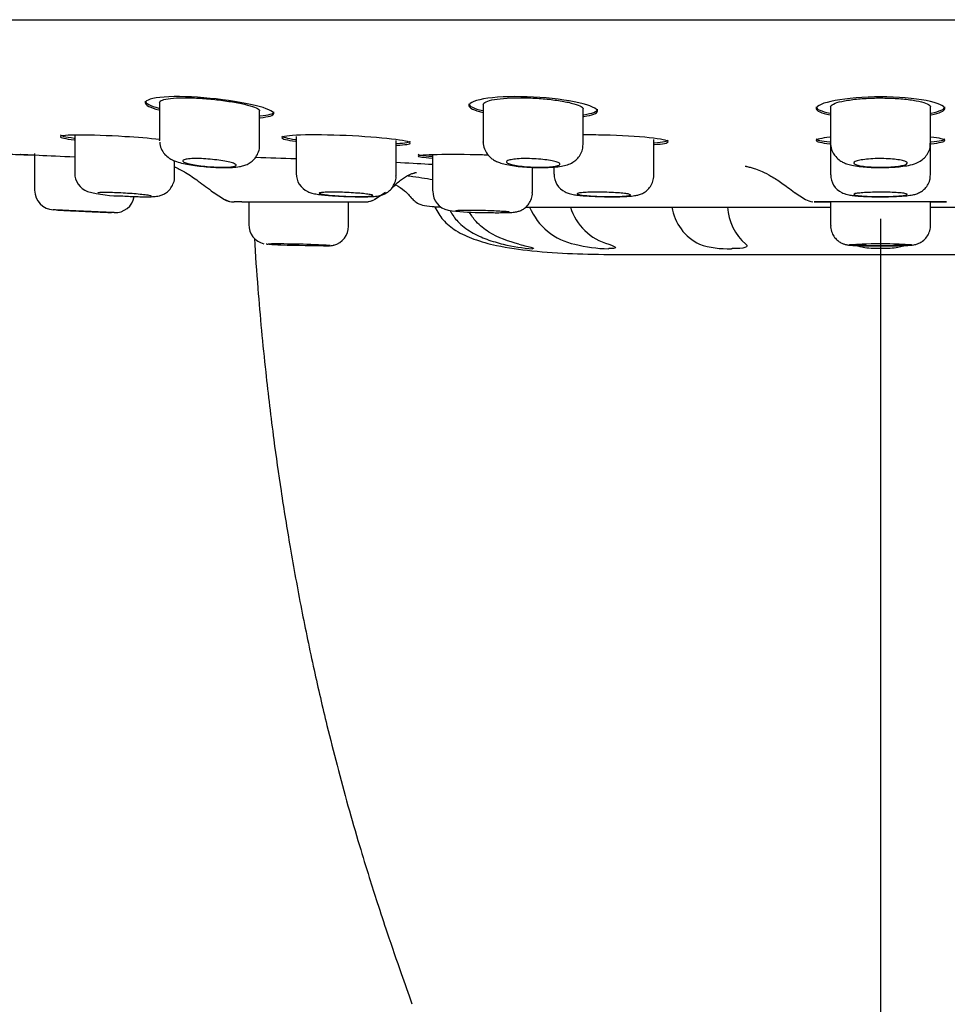
# Model space of a CAD drawing. Units: millimetres. Extents: x -18 to 312, y -18 to 416.
# Drawn here: x 111 to 137, y 72 to 100 of the extents above; entities that cross this region are included whole.
import ezdxf
from ezdxf.lldxf.tags import DXFTag

# ---------------------------------------------------------------- set-up
doc = ezdxf.new("R2010")
doc.units = ezdxf.units.MM
for name, color, linetype in [('$DDT_AUDIT_GENERATED_(176)', 7, 'Continuous'), ('$DDT_AUDIT_GENERATED_(7A)', 7, 'Continuous'), ('$DDT_AUDIT_GENERATED_(83)', 7, 'Continuous'), ('$DDT_AUDIT_GENERATED_(8B)', 7, 'Continuous'), ('Default', 7, 'Continuous')]:
    doc.layers.add(name, color=color, linetype=linetype)
tags = doc.linetypes.add('CENTER2', pattern=[28.575, 19.05, -3.175, 3.175, -3.175]).pattern_tags.tags
tags[10:11] = [DXFTag(74, 4), DXFTag(75, 0), DXFTag(340, '0'), DXFTag(46, 0.0), DXFTag(50, 0.0), DXFTag(44, 0.0), DXFTag(45, 0.0)]
tags[8:9] = [DXFTag(74, 4), DXFTag(75, 0), DXFTag(340, '0'), DXFTag(46, 0.0), DXFTag(50, 0.0), DXFTag(44, 0.0), DXFTag(45, 0.0)]
tags[6:7] = [DXFTag(74, 4), DXFTag(75, 0), DXFTag(340, '0'), DXFTag(46, 0.0), DXFTag(50, 0.0), DXFTag(44, 0.0), DXFTag(45, 0.0)]
tags[4:5] = [DXFTag(74, 4), DXFTag(75, 0), DXFTag(340, '0'), DXFTag(46, 0.0), DXFTag(50, 0.0), DXFTag(44, 0.0), DXFTag(45, 0.0)]

# ---------------------------------------------------------------- blocks, each defined once
blk = doc.blocks.new('SEANNOT_GROUP2')
at = {"layer": 'Default', "color": 7, "linetype": 'CENTER2'}
for p, q in [((134.768, 94.438), (134.768, 80.653)), ((134.768, 89.438), (134.768, 49.438))]:
    blk.add_line(p, q, dxfattribs=at)
blk = doc.blocks.new('SE2')
at = {"layer": '$DDT_AUDIT_GENERATED_(176)', "color": 7, "linetype": 'Continuous'}
for p, q in [((114.568, 97.704), (114.568, 96.632)), ((117.368, 96.494), (117.368, 97.48)), ((123.637, 97.646), (123.637, 96.597)), ((126.437, 96.526), (126.437, 97.533)), ((133.368, 97.578), (133.368, 96.561)), ((136.168, 96.562), (136.168, 97.588)), ((112.19, 96.767), (112.19, 95.727)), ((118.393, 96.744), (118.393, 95.713)), ((121.193, 95.644), (121.193, 96.634)), ((128.417, 95.66), (128.417, 96.661)), ((133.368, 96.561), (133.368, 95.678)), ((136.168, 95.678), (136.168, 96.562)), ((111.068, 96.27), (111.068, 95.241)), ((114.99, 95.63), (114.99, 96.066)), ((122.218, 96.237), (122.218, 95.221)), ((125.018, 95.182), (125.018, 95.87)), ((125.617, 95.89), (125.617, 95.696)), ((114.99, 95.629), (114.99, 95.63)), ((117.065, 94.919), (117.065, 94.28)), ((119.865, 94.237), (119.865, 94.914)), ((133.368, 94.92), (133.368, 94.258)), ((136.168, 94.259), (136.168, 94.917))]:
    blk.add_line(p, q, dxfattribs=at)
for centre, radius, start, end in [((115.109, 96.612), 0.535, 182.6741, 222.046), ((133.867, 96.523), 0.491, 182.8265, 218.0961), ((112.747, 95.726), 0.556, 179.9582, 249.4387), ((118.944, 95.702), 0.546, 179.0086, 246.1474), ((126.17, 95.687), 0.549, 179.2635, 244.1854), ((133.916, 95.663), 0.541, 178.4917, 244.6186), ((111.618, 95.241), 0.55, 179.9933, 267.3126), ((113.534, 98.999), 3.918, 255.4912, 270.0274), ((122.771, 95.216), 0.549, 179.5857, 257.9888), ((113.318, 95.163), 0.55, 267.4299, 349.6825), ((123.463, 100.193), 5.572, 261.6883, 270.5466), ((117.606, 94.266), 0.534, 178.5333, 257.5138), ((119.325, 94.226), 0.536, 283.2573, 1.0914), ((117.961, 71.58), 22.156, 91.0064, 91.0433), ((117.963, 71.699), 22.037, 86.4064, 90.9003), ((118.333, 106.702), 12.994, 266.8853, 268.3963), ((117.804, 88.366), 5.373, 87.0998, 91.0383), ((119.381, 133.648), 39.96, 267.9754, 269.9288), ((119.315, 94.236), 0.549, 274.4945, 285.8229), ((134.331, 100.356), 6.666, 266.7127, 266.8526), ((134.768, 63.439), 30.298, 89.0191, 90.9809)]:
    blk.add_arc(centre, radius, start, end, dxfattribs=at)
for points in [[(114.57, 96.626), (114.569, 96.628), (114.568, 96.63), (114.568, 96.632)], [(123.639, 96.589), (123.637, 96.592), (123.637, 96.595), (123.637, 96.598)], [(133.371, 96.553), (133.369, 96.556), (133.368, 96.558), (133.368, 96.561)], [(118.394, 95.711), (118.393, 95.712), (118.393, 95.712), (118.393, 95.713)], [(125.617, 95.694), (125.617, 95.694), (125.617, 95.695), (125.617, 95.696)], [(133.369, 95.675), (133.368, 95.676), (133.368, 95.677), (133.368, 95.678)], [(133.921, 93.703), (133.911, 93.703), (133.902, 93.704), (133.894, 93.705)]]:
    blk.add_open_spline(points, degree=3, dxfattribs=at)
for points, knots in [([(123.638, 96.588), (123.637, 96.585), (123.63, 96.527), (123.666, 96.395), (123.72, 96.303), (123.756, 96.247)], [0, 0, 0, 0, 0.017753, 0.502668, 1, 1, 1, 1]), ([(133.481, 96.22), (133.525, 96.169), (133.59, 96.097), (133.712, 96.025), (133.829, 95.977), (133.976, 95.938), (134.161, 95.909), (134.388, 95.888), (134.629, 95.877), (134.88, 95.877), (135.123, 95.886), (135.351, 95.906), (135.568, 95.939), (135.743, 95.985), (135.909, 96.07), (136.031, 96.178), (136.119, 96.312), (136.167, 96.451), (136.163, 96.531), (136.161, 96.562)], [0, 0, 0, 0, 0.054813, 0.092893, 0.137504, 0.195867, 0.271248, 0.338922, 0.409405, 0.478177, 0.546628, 0.616237, 0.690264, 0.777859, 0.835609, 0.879566, 0.926652, 0.975904, 1, 1, 1, 1]), ([(116.058, 95.888), (116.1, 95.886), (116.212, 95.879), (116.407, 95.876), (116.619, 95.881), (116.784, 95.898), (116.922, 95.927), (117.047, 95.974), (117.168, 96.053), (117.275, 96.167), (117.346, 96.316), (117.376, 96.438), (117.367, 96.495), (117.367, 96.497)], [0, 0, 0, 0, 0.060279, 0.190077, 0.322831, 0.466539, 0.560671, 0.647224, 0.725963, 0.811129, 0.901981, 0.995858, 1, 1, 1, 1]), ([(125.045, 95.882), (125.089, 95.88), (125.203, 95.876), (125.408, 95.878), (125.63, 95.889), (125.825, 95.912), (125.986, 95.948), (126.136, 96.011), (126.263, 96.106), (126.362, 96.229), (126.427, 96.378), (126.431, 96.474), (126.432, 96.525)], [0, 0, 0, 0, 0.060731, 0.185693, 0.312357, 0.447738, 0.573575, 0.676751, 0.754874, 0.839067, 0.927751, 1, 1, 1, 1]), ([(114.711, 96.254), (114.756, 96.21), (114.822, 96.147), (114.938, 96.084), (115.064, 96.035), (115.225, 95.992), (115.44, 95.951), (115.676, 95.919), (115.895, 95.897), (116.012, 95.891), (116.058, 95.888)], [0, 0, 0, 0, 0.112715, 0.194583, 0.300112, 0.461499, 0.61325, 0.772048, 0.921908, 1, 1, 1, 1]), ([(115.218, 96.066), (115.218, 96.078), (115.233, 96.089), (115.26, 96.098), (115.288, 96.108), (115.33, 96.115), (115.383, 96.121), (115.436, 96.126), (115.5, 96.129), (115.571, 96.129), (115.641, 96.13), (115.72, 96.128), (115.801, 96.124), (115.881, 96.119), (115.966, 96.113), (116.048, 96.105), (116.131, 96.096), (116.213, 96.086), (116.287, 96.074), (116.363, 96.063), (116.434, 96.05), (116.494, 96.037), (116.554, 96.023), (116.605, 96.009), (116.642, 95.996), (116.679, 95.982), (116.704, 95.968), (116.713, 95.956), (116.723, 95.944), (116.718, 95.932), (116.699, 95.923), (116.679, 95.913), (116.646, 95.905), (116.6, 95.899), (116.555, 95.893), (116.496, 95.889), (116.43, 95.887), (116.365, 95.885), (116.289, 95.886), (116.211, 95.888), (116.132, 95.891), (116.048, 95.895), (115.965, 95.902), (115.882, 95.908), (115.798, 95.917), (115.72, 95.926), (115.641, 95.936), (115.566, 95.948), (115.501, 95.96), (115.435, 95.972), (115.378, 95.986), (115.333, 95.999), (115.288, 96.013), (115.255, 96.027), (115.236, 96.041), (115.224, 96.049), (115.218, 96.058), (115.218, 96.066)], [0, 0, 0, 0, 0.053776, 0.053776, 0.053776, 0.10759, 0.10759, 0.10759, 0.160851, 0.160851, 0.160851, 0.213547, 0.213547, 0.213547, 0.26616, 0.26616, 0.26616, 0.319203, 0.319203, 0.319203, 0.372971, 0.372971, 0.372971, 0.427409, 0.427409, 0.427409, 0.482164, 0.482164, 0.482164, 0.536762, 0.536762, 0.536762, 0.590833, 0.590833, 0.590833, 0.64426, 0.64426, 0.64426, 0.697185, 0.697185, 0.697185, 0.749932, 0.749932, 0.749932, 0.802879, 0.802879, 0.802879, 0.856331, 0.856331, 0.856331, 0.910416, 0.910416, 0.910416, 0.965015, 0.965015, 0.965015, 1, 1, 1, 1]), ([(123.756, 96.247), (123.8, 96.199), (123.865, 96.129), (123.984, 96.058), (124.104, 96.008), (124.255, 95.966), (124.448, 95.931), (124.673, 95.904), (124.881, 95.887), (124.999, 95.883), (125.045, 95.882)], [0, 0, 0, 0, 0.120333, 0.205744, 0.30919, 0.451914, 0.614826, 0.76496, 0.92156, 1, 1, 1, 1]), ([(124.287, 96.036), (124.287, 96.049), (124.301, 96.062), (124.329, 96.074), (124.358, 96.086), (124.4, 96.096), (124.454, 96.105), (124.507, 96.113), (124.572, 96.12), (124.644, 96.124), (124.715, 96.128), (124.795, 96.13), (124.876, 96.129), (124.957, 96.129), (125.042, 96.125), (125.124, 96.12), (125.206, 96.115), (125.288, 96.107), (125.362, 96.098), (125.437, 96.089), (125.507, 96.078), (125.566, 96.066), (125.625, 96.054), (125.675, 96.04), (125.712, 96.027), (125.749, 96.013), (125.773, 95.999), (125.782, 95.986), (125.791, 95.972), (125.786, 95.959), (125.767, 95.947), (125.747, 95.935), (125.713, 95.925), (125.666, 95.916), (125.621, 95.907), (125.562, 95.9), (125.495, 95.895), (125.429, 95.89), (125.352, 95.887), (125.273, 95.886), (125.194, 95.886), (125.11, 95.887), (125.026, 95.89), (124.943, 95.894), (124.86, 95.899), (124.782, 95.907), (124.704, 95.914), (124.629, 95.923), (124.565, 95.934), (124.5, 95.944), (124.443, 95.956), (124.399, 95.969), (124.355, 95.982), (124.322, 95.996), (124.304, 96.009), (124.293, 96.018), (124.287, 96.027), (124.287, 96.036)], [0, 0, 0, 0, 0.054303, 0.054303, 0.054303, 0.108638, 0.108638, 0.108638, 0.162482, 0.162482, 0.162482, 0.215575, 0.215575, 0.215575, 0.268199, 0.268199, 0.268199, 0.320874, 0.320874, 0.320874, 0.374077, 0.374077, 0.374077, 0.428026, 0.428026, 0.428026, 0.482581, 0.482581, 0.482581, 0.53734, 0.53734, 0.53734, 0.591835, 0.591835, 0.591835, 0.64575, 0.64575, 0.64575, 0.699032, 0.699032, 0.699032, 0.751879, 0.751879, 0.751879, 0.804641, 0.804641, 0.804641, 0.857687, 0.857687, 0.857687, 0.911289, 0.911289, 0.911289, 0.965519, 0.965519, 0.965519, 1, 1, 1, 1]), ([(134.018, 96.004), (134.018, 96.018), (134.033, 96.032), (134.061, 96.045), (134.09, 96.058), (134.133, 96.071), (134.186, 96.082), (134.24, 96.093), (134.306, 96.103), (134.379, 96.111), (134.45, 96.118), (134.531, 96.124), (134.614, 96.127), (134.695, 96.13), (134.781, 96.13), (134.863, 96.128), (134.945, 96.126), (135.027, 96.122), (135.101, 96.116), (135.175, 96.11), (135.244, 96.101), (135.302, 96.091), (135.36, 96.081), (135.409, 96.069), (135.445, 96.057), (135.481, 96.044), (135.505, 96.031), (135.514, 96.017), (135.523, 96.003), (135.517, 95.989), (135.498, 95.976), (135.478, 95.963), (135.444, 95.95), (135.397, 95.939), (135.351, 95.928), (135.291, 95.918), (135.224, 95.91), (135.157, 95.902), (135.08, 95.896), (135, 95.892), (134.92, 95.888), (134.835, 95.886), (134.752, 95.886), (134.669, 95.886), (134.585, 95.889), (134.507, 95.893), (134.429, 95.898), (134.355, 95.904), (134.291, 95.912), (134.227, 95.92), (134.171, 95.93), (134.128, 95.942), (134.084, 95.953), (134.053, 95.965), (134.035, 95.979), (134.024, 95.987), (134.018, 95.995), (134.018, 96.004)], [0, 0, 0, 0, 0.054644, 0.054644, 0.054644, 0.109305, 0.109305, 0.109305, 0.163676, 0.163676, 0.163676, 0.217332, 0.217332, 0.217332, 0.270272, 0.270272, 0.270272, 0.322857, 0.322857, 0.322857, 0.375622, 0.375622, 0.375622, 0.428998, 0.428998, 0.428998, 0.483118, 0.483118, 0.483118, 0.537765, 0.537765, 0.537765, 0.5925, 0.5925, 0.5925, 0.646874, 0.646874, 0.646874, 0.700629, 0.700629, 0.700629, 0.753779, 0.753779, 0.753779, 0.80657, 0.80657, 0.80657, 0.859367, 0.859367, 0.859367, 0.912528, 0.912528, 0.912528, 0.966284, 0.966284, 0.966284, 1, 1, 1, 1]), ([(113.536, 95.081), (113.613, 95.077), (113.752, 95.069), (113.973, 95.062), (114.171, 95.058), (114.344, 95.061), (114.449, 95.066), (114.563, 95.086), (114.664, 95.12), (114.769, 95.18), (114.871, 95.275), (114.951, 95.408), (114.993, 95.538), (114.986, 95.61), (114.984, 95.63)], [0, 0, 0, 0, 0.102809, 0.21542, 0.328654, 0.445598, 0.576444, 0.631911, 0.688048, 0.745845, 0.812702, 0.889706, 0.97218, 1, 1, 1, 1]), ([(119.769, 95.069), (119.83, 95.067), (119.954, 95.062), (120.163, 95.059), (120.367, 95.059), (120.548, 95.067), (120.665, 95.077), (120.783, 95.102), (120.886, 95.141), (120.993, 95.209), (121.094, 95.313), (121.166, 95.453), (121.2, 95.576), (121.191, 95.637), (121.19, 95.646)], [0, 0, 0, 0, 0.081109, 0.196529, 0.313014, 0.433787, 0.569092, 0.630042, 0.689975, 0.752142, 0.823289, 0.903455, 0.988249, 1, 1, 1, 1]), ([(126.996, 95.062), (127.045, 95.061), (127.16, 95.058), (127.362, 95.059), (127.572, 95.064), (127.76, 95.075), (127.889, 95.09), (128.01, 95.117), (128.123, 95.163), (128.232, 95.238), (128.329, 95.347), (128.401, 95.494), (128.411, 95.597), (128.416, 95.657)], [0, 0, 0, 0, 0.066051, 0.182551, 0.300456, 0.42247, 0.556342, 0.63201, 0.697402, 0.762515, 0.835674, 0.917222, 1, 1, 1, 1]), ([(134.76, 95.06), (134.803, 95.06), (134.914, 95.059), (135.112, 95.064), (135.324, 95.073), (135.515, 95.089), (135.649, 95.107), (135.772, 95.137), (135.888, 95.188), (135.996, 95.268), (136.09, 95.38), (136.156, 95.524), (136.163, 95.622), (136.165, 95.676)], [0, 0, 0, 0, 0.059087, 0.176457, 0.295389, 0.418382, 0.552471, 0.635227, 0.703188, 0.769029, 0.843386, 0.925827, 1, 1, 1, 1]), ([(112.84, 95.17), (112.84, 95.174), (112.855, 95.179), (112.882, 95.182), (112.91, 95.185), (112.952, 95.187), (113.004, 95.188), (113.056, 95.188), (113.121, 95.188), (113.192, 95.186), (113.262, 95.185), (113.342, 95.182), (113.423, 95.178), (113.505, 95.175), (113.591, 95.17), (113.674, 95.164), (113.757, 95.159), (113.84, 95.153), (113.916, 95.146), (113.991, 95.139), (114.062, 95.132), (114.121, 95.126), (114.181, 95.119), (114.231, 95.112), (114.267, 95.105), (114.303, 95.099), (114.327, 95.093), (114.336, 95.087), (114.339, 95.086), (114.34, 95.084), (114.34, 95.083)], [0, 0, 0, 0, 0.0535756, 0.0535756, 0.0535756, 0.1071591, 0.1071591, 0.1071591, 0.1606338, 0.1606338, 0.1606338, 0.2140595, 0.2140595, 0.2140595, 0.2675639, 0.2675639, 0.2675639, 0.3212367, 0.3212367, 0.3212367, 0.375089, 0.375089, 0.375089, 0.429051, 0.429051, 0.429051, 0.4830073, 0.4830073, 0.4830073, 0.4999969, 0.4999969, 0.4999969, 0.4999969]), ([(118.724, 95.203), (118.764, 95.187), (118.828, 95.162), (118.931, 95.14), (119.056, 95.121), (119.245, 95.101), (119.459, 95.084), (119.647, 95.073), (119.744, 95.07), (119.769, 95.069)], [0, 0, 0, 0, 0.115251, 0.21176, 0.402246, 0.58064, 0.767435, 0.946593, 1, 1, 1, 1]), ([(119.043, 95.157), (119.043, 95.163), (119.058, 95.168), (119.085, 95.173), (119.113, 95.177), (119.155, 95.181), (119.208, 95.184), (119.26, 95.186), (119.325, 95.188), (119.396, 95.188), (119.467, 95.188), (119.546, 95.187), (119.628, 95.185), (119.709, 95.183), (119.795, 95.18), (119.878, 95.176), (119.961, 95.171), (120.044, 95.166), (120.119, 95.16), (120.195, 95.155), (120.265, 95.148), (120.324, 95.141), (120.384, 95.135), (120.434, 95.128), (120.47, 95.121), (120.506, 95.114), (120.53, 95.107), (120.539, 95.101), (120.548, 95.095), (120.543, 95.089), (120.523, 95.084), (120.504, 95.079), (120.47, 95.075), (120.425, 95.072), (120.38, 95.069), (120.321, 95.067), (120.255, 95.066), (120.189, 95.065), (120.114, 95.065), (120.034, 95.066), (119.955, 95.068), (119.87, 95.07), (119.787, 95.073), (119.703, 95.077), (119.618, 95.081), (119.539, 95.086), (119.461, 95.091), (119.385, 95.097), (119.32, 95.104), (119.255, 95.11), (119.198, 95.117), (119.154, 95.124), (119.11, 95.131), (119.078, 95.138), (119.06, 95.144), (119.049, 95.149), (119.043, 95.153), (119.043, 95.157)], [0, 0, 0, 0, 0.053713, 0.053713, 0.053713, 0.107435, 0.107435, 0.107435, 0.161023, 0.161023, 0.161023, 0.214476, 0.214476, 0.214476, 0.267908, 0.267908, 0.267908, 0.321445, 0.321445, 0.321445, 0.375161, 0.375161, 0.375161, 0.429047, 0.429047, 0.429047, 0.483018, 0.483018, 0.483018, 0.536957, 0.536957, 0.536957, 0.590763, 0.590763, 0.590763, 0.644399, 0.644399, 0.644399, 0.697896, 0.697896, 0.697896, 0.751343, 0.751343, 0.751343, 0.804847, 0.804847, 0.804847, 0.858494, 0.858494, 0.858494, 0.91231, 0.91231, 0.91231, 0.966253, 0.966253, 0.966253, 1, 1, 1, 1]), ([(123.516, 94.621), (123.54, 94.62), (123.632, 94.617), (123.814, 94.614), (124.03, 94.613), (124.223, 94.614), (124.385, 94.618), (124.477, 94.624), (124.573, 94.638), (124.667, 94.664), (124.773, 94.718), (124.877, 94.804), (124.964, 94.929), (125.015, 95.065), (125.013, 95.147), (125.011, 95.182)], [0, 0, 0, 0, 0.031211, 0.138878, 0.246743, 0.354952, 0.465955, 0.587057, 0.637044, 0.688621, 0.739126, 0.806522, 0.876797, 0.955135, 1, 1, 1, 1]), ([(125.931, 95.193), (125.974, 95.175), (126.04, 95.147), (126.142, 95.125), (126.261, 95.106), (126.437, 95.088), (126.651, 95.074), (126.851, 95.065), (126.958, 95.063), (126.996, 95.062)], [0, 0, 0, 0, 0.116505, 0.21005, 0.375243, 0.555215, 0.743861, 0.922601, 1, 1, 1, 1]), ([(126.267, 95.142), (126.267, 95.148), (126.281, 95.155), (126.309, 95.161), (126.337, 95.166), (126.379, 95.172), (126.432, 95.176), (126.484, 95.18), (126.549, 95.183), (126.62, 95.185), (126.691, 95.187), (126.771, 95.188), (126.853, 95.188), (126.935, 95.188), (127.021, 95.186), (127.104, 95.184), (127.187, 95.181), (127.269, 95.177), (127.344, 95.173), (127.42, 95.168), (127.49, 95.162), (127.549, 95.156), (127.608, 95.15), (127.657, 95.144), (127.694, 95.137), (127.73, 95.13), (127.753, 95.123), (127.762, 95.116), (127.771, 95.109), (127.766, 95.103), (127.746, 95.097), (127.727, 95.091), (127.693, 95.085), (127.648, 95.081), (127.602, 95.076), (127.544, 95.072), (127.478, 95.07), (127.412, 95.067), (127.336, 95.066), (127.256, 95.065), (127.177, 95.065), (127.092, 95.066), (127.008, 95.067), (126.924, 95.069), (126.84, 95.072), (126.761, 95.076), (126.682, 95.08), (126.608, 95.085), (126.543, 95.09), (126.478, 95.095), (126.421, 95.102), (126.377, 95.108), (126.333, 95.115), (126.301, 95.122), (126.283, 95.129), (126.272, 95.133), (126.267, 95.137), (126.267, 95.142)], [0, 0, 0, 0, 0.053846, 0.053846, 0.053846, 0.1077, 0.1077, 0.1077, 0.161431, 0.161431, 0.161431, 0.21498, 0.21498, 0.21498, 0.268417, 0.268417, 0.268417, 0.321863, 0.321863, 0.321863, 0.375437, 0.375437, 0.375437, 0.429196, 0.429196, 0.429196, 0.48311, 0.48311, 0.48311, 0.537085, 0.537085, 0.537085, 0.591, 0.591, 0.591, 0.644768, 0.644768, 0.644768, 0.698366, 0.698366, 0.698366, 0.751843, 0.751843, 0.751843, 0.805294, 0.805294, 0.805294, 0.858825, 0.858825, 0.858825, 0.912509, 0.912509, 0.912509, 0.966361, 0.966361, 0.966361, 1, 1, 1, 1]), ([(134.018, 95.126), (134.018, 95.132), (134.033, 95.14), (134.061, 95.146), (134.089, 95.153), (134.131, 95.159), (134.184, 95.164), (134.236, 95.17), (134.301, 95.175), (134.373, 95.178), (134.444, 95.182), (134.524, 95.185), (134.606, 95.186), (134.688, 95.188), (134.774, 95.188), (134.857, 95.188), (134.94, 95.187), (135.023, 95.185), (135.098, 95.182), (135.173, 95.178), (135.243, 95.174), (135.301, 95.169), (135.36, 95.164), (135.41, 95.158), (135.446, 95.152), (135.482, 95.146), (135.505, 95.139), (135.514, 95.132), (135.523, 95.125), (135.517, 95.118), (135.498, 95.111), (135.479, 95.105), (135.445, 95.098), (135.399, 95.093), (135.354, 95.087), (135.295, 95.082), (135.229, 95.078), (135.162, 95.074), (135.086, 95.07), (135.006, 95.068), (134.927, 95.066), (134.842, 95.065), (134.758, 95.065), (134.674, 95.065), (134.59, 95.066), (134.511, 95.069), (134.432, 95.071), (134.358, 95.074), (134.293, 95.079), (134.228, 95.083), (134.172, 95.088), (134.128, 95.094), (134.084, 95.1), (134.052, 95.106), (134.035, 95.113), (134.024, 95.117), (134.018, 95.121), (134.018, 95.126)], [0, 0, 0, 0, 0.053937, 0.053937, 0.053937, 0.107879, 0.107879, 0.107879, 0.161745, 0.161745, 0.161745, 0.215433, 0.215433, 0.215433, 0.268947, 0.268947, 0.268947, 0.322374, 0.322374, 0.322374, 0.375841, 0.375841, 0.375841, 0.429455, 0.429455, 0.429455, 0.483254, 0.483254, 0.483254, 0.537192, 0.537192, 0.537192, 0.591163, 0.591163, 0.591163, 0.64505, 0.64505, 0.64505, 0.698779, 0.698779, 0.698779, 0.752342, 0.752342, 0.752342, 0.805803, 0.805803, 0.805803, 0.859264, 0.859264, 0.859264, 0.912825, 0.912825, 0.912825, 0.966549, 0.966549, 0.966549, 1, 1, 1, 1]), ([(133.684, 95.174), (133.728, 95.156), (133.795, 95.128), (133.897, 95.107), (134.013, 95.09), (134.186, 95.075), (134.4, 95.064), (134.604, 95.059), (134.716, 95.06), (134.76, 95.06)], [0, 0, 0, 0, 0.1166, 0.20851, 0.364889, 0.54481, 0.733694, 0.911894, 1, 1, 1, 1]), ([(113.294, 94.614), (113.294, 94.614), (113.287, 94.614), (113.272, 94.615), (113.25, 94.616), (113.212, 94.617), (113.16, 94.62), (113.109, 94.622), (113.043, 94.625), (112.969, 94.628), (112.894, 94.632), (112.808, 94.636), (112.718, 94.64), (112.627, 94.644), (112.53, 94.648), (112.435, 94.652), (112.34, 94.657), (112.243, 94.661), (112.153, 94.665), (112.064, 94.67), (111.978, 94.674), (111.904, 94.677), (111.83, 94.68), (111.766, 94.683), (111.716, 94.686), (111.666, 94.688), (111.63, 94.69), (111.61, 94.691), (111.598, 94.691), (111.591, 94.692), (111.591, 94.692)], [0.500136, 0.500136, 0.500136, 0.500136, 0.5369748, 0.5369748, 0.5369748, 0.5905575, 0.5905575, 0.5905575, 0.6441682, 0.6441682, 0.6441682, 0.6978454, 0.6978454, 0.6978454, 0.7516075, 0.7516075, 0.7516075, 0.8054365, 0.8054365, 0.8054365, 0.8592793, 0.8592793, 0.8592793, 0.9130704, 0.9130704, 0.9130704, 0.9667663, 0.9667663, 0.9667663, 1, 1, 1, 1]), ([(111.718, 94.685), (111.718, 94.685), (111.733, 94.685), (111.76, 94.683), (111.788, 94.682), (111.83, 94.68), (111.882, 94.678), (111.935, 94.675), (111.999, 94.672), (112.07, 94.669), (112.141, 94.666), (112.221, 94.662), (112.303, 94.658), (112.385, 94.655), (112.471, 94.651), (112.554, 94.647), (112.638, 94.643), (112.721, 94.639), (112.796, 94.636), (112.872, 94.632), (112.942, 94.629), (113.001, 94.627), (113.06, 94.624), (113.11, 94.622), (113.146, 94.62), (113.182, 94.618), (113.205, 94.617), (113.214, 94.617), (113.217, 94.617), (113.218, 94.617), (113.218, 94.617)], [0, 0, 0, 0, 0.0536327, 0.0536327, 0.0536327, 0.1072638, 0.1072638, 0.1072638, 0.1609213, 0.1609213, 0.1609213, 0.2146346, 0.2146346, 0.2146346, 0.2683989, 0.2683989, 0.2683989, 0.3221868, 0.3221868, 0.3221868, 0.3759618, 0.3759618, 0.3759618, 0.4296938, 0.4296938, 0.4296938, 0.4833716, 0.4833716, 0.4833716, 0.5001202, 0.5001202, 0.5001202, 0.5001202]), ([(122.868, 94.668), (122.868, 94.671), (122.883, 94.674), (122.91, 94.677), (122.938, 94.68), (122.98, 94.682), (123.033, 94.683), (123.085, 94.684), (123.149, 94.685), (123.221, 94.685), (123.292, 94.686), (123.372, 94.685), (123.453, 94.684), (123.535, 94.683), (123.621, 94.681), (123.704, 94.679), (123.788, 94.676), (123.871, 94.673), (123.946, 94.67), (124.021, 94.667), (124.092, 94.663), (124.151, 94.66), (124.21, 94.656), (124.26, 94.652), (124.296, 94.648), (124.332, 94.644), (124.355, 94.64), (124.364, 94.637), (124.367, 94.636), (124.368, 94.635), (124.368, 94.634)], [0, 0, 0, 0, 0.0537062, 0.0537062, 0.0537062, 0.1074152, 0.1074152, 0.1074152, 0.161083, 0.161083, 0.161083, 0.2147097, 0.2147097, 0.2147097, 0.2683304, 0.2683304, 0.2683304, 0.3219829, 0.3219829, 0.3219829, 0.3756903, 0.3756903, 0.3756903, 0.4294503, 0.4294503, 0.4294503, 0.4832376, 0.4832376, 0.4832376, 0.4999965, 0.4999965, 0.4999965, 0.4999965]), ([(133.373, 94.258), (133.372, 94.242), (133.365, 94.174), (133.402, 94.051), (133.474, 93.924), (133.563, 93.833), (133.654, 93.772), (133.738, 93.736), (133.805, 93.718), (133.853, 93.709), (133.883, 93.706), (133.9, 93.704), (133.906, 93.704)], [0, 0, 0, 0, 0.048082, 0.230445, 0.383049, 0.515788, 0.631665, 0.731102, 0.813626, 0.877269, 0.961083, 1, 1, 1, 1]), ([(133.906, 93.704), (133.926, 93.702), (133.977, 93.698), (134.088, 93.693), (134.26, 93.688), (134.466, 93.685), (134.694, 93.684), (134.925, 93.684), (135.146, 93.686), (135.342, 93.69), (135.505, 93.695), (135.609, 93.701), (135.678, 93.708), (135.761, 93.724), (135.852, 93.756), (135.96, 93.82), (136.065, 93.924), (136.14, 94.066), (136.174, 94.188), (136.166, 94.25), (136.164, 94.26)], [0, 0, 0, 0, 0.037186, 0.110337, 0.180831, 0.254916, 0.327557, 0.399789, 0.472401, 0.544902, 0.618374, 0.695448, 0.743149, 0.767327, 0.799148, 0.837446, 0.887788, 0.937371, 0.991161, 1, 1, 1, 1]), ([(117.581, 93.734), (117.581, 93.734), (117.588, 93.735), (117.625, 93.736), (117.679, 93.736), (117.716, 93.736)], [0.3227366, 0.3227366, 0.3227366, 0.3227366, 0.4299721, 0.6754272, 1, 1, 1, 1]), ([(118.893, 93.712), (118.964, 93.709), (119.083, 93.706), (119.232, 93.7), (119.312, 93.695), (119.339, 93.693), (119.346, 93.692), (119.346, 93.692)], [0, 0, 0, 0, 0.2171065, 0.4338859, 0.6507725, 0.7571068, 0.8115681, 0.8115681, 0.8115681, 0.8115681]), ([(133.896, 93.716), (133.896, 93.716), (133.896, 93.716), (133.907, 93.718), (133.952, 93.722), (134.052, 93.726), (134.167, 93.73), (134.245, 93.731), (134.265, 93.731)], [0.2141941, 0.2141941, 0.2141941, 0.2141941, 0.218787, 0.3067355, 0.4756505, 0.6956224, 0.9349964, 1, 1, 1, 1]), ([(135.286, 93.692), (135.252, 93.691), (135.216, 93.69), (135.179, 93.69), (135.088, 93.689), (134.987, 93.688), (134.886, 93.687), (134.785, 93.687), (134.68, 93.687), (134.581, 93.688), (134.481, 93.688), (134.383, 93.689), (134.296, 93.691), (134.234, 93.692), (134.175, 93.693), (134.124, 93.694), (134.064, 93.696), (134.013, 93.698), (133.972, 93.7)], [0.3809817, 0.3809817, 0.3809817, 0.3809817, 0.407995, 0.407995, 0.407995, 0.4745296, 0.4745296, 0.4745296, 0.5410463, 0.5410463, 0.5410463, 0.6075568, 0.6075568, 0.6075568, 0.6549098, 0.6549098, 0.6549098, 0.7094696, 0.7094696, 0.7094696, 0.7094696]), ([(135.28, 93.731), (135.281, 93.731), (135.347, 93.73), (135.459, 93.727), (135.576, 93.722), (135.629, 93.718), (135.64, 93.716), (135.64, 93.716)], [0, 0, 0, 0, 0.0057924, 0.2508329, 0.494616, 0.6936165, 0.7816228, 0.7816228, 0.7816228, 0.7816228])]:
    blk.add_open_spline(points, degree=3, knots=knots, dxfattribs=at)
at = {"layer": '$DDT_AUDIT_GENERATED_(7A)', "color": 7, "linetype": 'Continuous'}
blk.add_open_spline([(117.224, 93.894), (117.252, 93.426), (117.34, 92.175), (117.517, 90.293), (117.743, 88.406), (117.974, 86.771), (118.23, 85.185), (118.535, 83.516), (118.881, 81.85), (119.219, 80.391), (119.54, 79.121), (119.844, 77.996), (120.145, 76.954), (120.425, 76.04), (120.684, 75.226), (120.976, 74.338), (121.313, 73.361), (121.529, 72.749), (121.64, 72.441)], degree=3, knots=[0.693815, 0.693815, 0.693815, 0.693815, 0.7135138, 0.7464023, 0.7729508, 0.7929946, 0.8151337, 0.839432, 0.8631772, 0.8849594, 0.9006738, 0.9167283, 0.93265, 0.9455576, 0.9559623, 0.9688727, 0.9864068, 1, 1, 1, 1], dxfattribs=at)
at = {"layer": '$DDT_AUDIT_GENERATED_(83)', "color": 7, "linetype": 'Continuous'}
blk.add_line((89.418, 100.021), (180.118, 100.021), dxfattribs=at)
at = {"layer": '$DDT_AUDIT_GENERATED_(8B)', "color": 7, "linetype": 'Continuous'}
for p, q in [((114.168, 97.742), (114.168, 97.691)), ((123.237, 97.667), (123.237, 97.616)), ((117.768, 97.391), (117.768, 97.442)), ((126.837, 97.458), (126.837, 97.509)), ((132.968, 97.582), (132.968, 97.531)), ((136.568, 97.53), (136.568, 97.581)), ((116.074, 95.184), (116.388, 94.982)), ((120.585, 94.981), (120.9, 95.184)), ((120.586, 94.982), (120.9, 95.184)), ((132.352, 95.184), (132.666, 94.982)), ((124.821, 94.77), (133.367, 94.77)), ((136.17, 94.77), (144.713, 94.77)), ((125.016, 93.605), (125.024, 93.605)), ((127.143, 93.605), (127.159, 93.605)), ((130.588, 93.605), (130.61, 93.605)), ((134.756, 93.605), (134.78, 93.605)), ((127.334, 93.443), (142.202, 93.443))]:
    blk.add_line(p, q, dxfattribs=at)
for centre, radius, start, end in [((116.878, -892.75), 987.739, 90.029167, 90.029204), ((116.624, 95.38), 0.461, 240.3859, 265.4714), ((116.634, 95.42), 0.501, 241.7362, 273.2543), ((117.07, -773.183), 868.104, 90.012801, 90.027283), ((119.907, 972.131), 877.217, 269.802018, 270.028026), ((120.373, 95.274), 0.357, 271.3176, 303.5012), ((132.909, 95.417), 0.498, 240.2702, 265.4823), ((126.547, 95.438), 1.743, 202.5318, 258.7311), ((127.567, 95.231), 1.557, 197.2081, 254.7172), ((130.314, 94.997), 1.411, 189.2382, 243.9541), ((131.979, 94.86), 1.502, 183.4182, 228.8403), ((125.293, 98.167), 4.571, 256.1625, 266.5266), ((127.177, 97.447), 3.843, 255.3809, 269.4954), ((130.49, 96.174), 2.572, 251.9803, 272.1927)]:
    blk.add_arc(centre, radius, start, end, dxfattribs=at)
for start_param, end_param in [(0, 3.821268), (5.603513, 6.283185)]:
    blk.add_ellipse((134.768, 94.917), major_axis=(1.8, -0.002), ratio=0.001175, start_param=start_param, end_param=end_param, dxfattribs=at)
for points, knots in [([(117.768, 97.391), (117.768, 97.455), (117.575, 97.536), (116.918, 97.694), (116.452, 97.771), (115.512, 97.863), (115.038, 97.877), (114.361, 97.828), (114.169, 97.767), (114.167, 97.629), (114.307, 97.557), (114.552, 97.492)], [0, 0, 0, 0, 0.125, 0.125, 0.25, 0.25, 0.375, 0.375, 0.5, 0.5, 0.6069479, 0.6069479, 0.6069479, 0.6069479]), ([(114.568, 97.704), (114.568, 97.728), (114.595, 97.751), (114.647, 97.77), (114.699, 97.789), (114.778, 97.805), (114.877, 97.816), (114.975, 97.827), (115.095, 97.833), (115.228, 97.834), (115.359, 97.835), (115.505, 97.831), (115.656, 97.823), (115.806, 97.814), (115.963, 97.801), (116.116, 97.784), (116.269, 97.767), (116.422, 97.746), (116.562, 97.724), (116.703, 97.701), (116.835, 97.675), (116.947, 97.649), (117.06, 97.622), (117.155, 97.595), (117.225, 97.568), (117.295, 97.542), (117.341, 97.516), (117.359, 97.493), (117.365, 97.485), (117.368, 97.478), (117.368, 97.47)], [0, 0, 0, 0, 0.0538676, 0.0538676, 0.0538676, 0.1077798, 0.1077798, 0.1077798, 0.1610338, 0.1610338, 0.1610338, 0.2135668, 0.2135668, 0.2135668, 0.2659851, 0.2659851, 0.2659851, 0.3189486, 0.3189486, 0.3189486, 0.3727896, 0.3727896, 0.3727896, 0.4273712, 0.4273712, 0.4273712, 0.4822234, 0.4822234, 0.4822234, 0.5002223, 0.5002223, 0.5002223, 0.5002223]), ([(126.837, 97.458), (126.837, 97.531), (126.645, 97.616), (125.987, 97.765), (125.518, 97.827), (124.575, 97.877), (124.102, 97.864), (123.428, 97.772), (123.238, 97.696), (123.235, 97.55), (123.375, 97.48), (123.621, 97.421)], [0, 0, 0, 0, 0.125, 0.125, 0.25, 0.25, 0.375, 0.375, 0.5, 0.5, 0.6070562, 0.6070562, 0.6070562, 0.6070562]), ([(123.637, 97.646), (123.637, 97.672), (123.664, 97.699), (123.717, 97.722), (123.77, 97.746), (123.849, 97.767), (123.949, 97.785), (124.049, 97.802), (124.171, 97.815), (124.306, 97.824), (124.438, 97.832), (124.587, 97.836), (124.739, 97.834), (124.89, 97.833), (125.048, 97.826), (125.201, 97.815), (125.354, 97.804), (125.505, 97.789), (125.643, 97.77), (125.783, 97.751), (125.913, 97.729), (126.023, 97.705), (126.134, 97.68), (126.228, 97.654), (126.296, 97.627), (126.365, 97.601), (126.411, 97.573), (126.428, 97.548), (126.434, 97.539), (126.436, 97.531), (126.436, 97.523)], [0, 0, 0, 0, 0.0544373, 0.0544373, 0.0544373, 0.1089091, 0.1089091, 0.1089091, 0.1628406, 0.1628406, 0.1628406, 0.2158629, 0.2158629, 0.2158629, 0.2682948, 0.2682948, 0.2682948, 0.3208017, 0.3208017, 0.3208017, 0.3739855, 0.3739855, 0.3739855, 0.4280543, 0.4280543, 0.4280543, 0.4827595, 0.4827595, 0.4827595, 0.500318, 0.500318, 0.500318, 0.500318]), ([(136.568, 97.53), (136.568, 97.609), (136.377, 97.692), (135.716, 97.817), (135.245, 97.857), (134.3, 97.858), (133.83, 97.819), (133.159, 97.692), (132.97, 97.609), (132.967, 97.465), (133.106, 97.402), (133.353, 97.353)], [0, 0, 0, 0, 0.125, 0.125, 0.25, 0.25, 0.375, 0.375, 0.5, 0.5, 0.6068871, 0.6068871, 0.6068871, 0.6068871]), ([(133.368, 97.578), (133.368, 97.604), (133.396, 97.632), (133.449, 97.658), (133.502, 97.684), (133.582, 97.709), (133.683, 97.732), (133.783, 97.754), (133.907, 97.774), (134.043, 97.789), (134.177, 97.804), (134.328, 97.816), (134.482, 97.822), (134.634, 97.828), (134.794, 97.829), (134.948, 97.825), (135.1, 97.821), (135.252, 97.813), (135.389, 97.8), (135.527, 97.787), (135.656, 97.77), (135.763, 97.75), (135.873, 97.73), (135.965, 97.706), (136.031, 97.682), (136.099, 97.657), (136.143, 97.63), (136.16, 97.603), (136.165, 97.595), (136.168, 97.586), (136.168, 97.578)], [0, 0, 0, 0, 0.0547561, 0.0547561, 0.0547561, 0.1095272, 0.1095272, 0.1095272, 0.164035, 0.164035, 0.164035, 0.2177514, 0.2177514, 0.2177514, 0.2706, 0.2706, 0.2706, 0.3230032, 0.3230032, 0.3230032, 0.3756372, 0.3756372, 0.3756372, 0.4290257, 0.4290257, 0.4290257, 0.4832675, 0.4832675, 0.4832675, 0.5003537, 0.5003537, 0.5003537, 0.5003537]), ([(114.571, 96.666), (114.281, 96.694), (113.938, 96.721), (113.125, 96.772), (112.656, 96.789), (111.983, 96.79), (111.791, 96.772), (111.79, 96.718), (111.93, 96.686), (112.174, 96.653)], [0.1585059, 0.1585059, 0.1585059, 0.1585059, 0.25, 0.25, 0.375, 0.375, 0.5, 0.5, 0.6060702, 0.6060702, 0.6060702, 0.6060702]), ([(121.593, 96.564), (121.593, 96.597), (121.399, 96.638), (120.736, 96.714), (120.267, 96.75), (119.327, 96.792), (118.858, 96.798), (118.185, 96.775), (117.993, 96.748), (117.993, 96.683), (118.133, 96.648), (118.377, 96.615)], [0, 0, 0, 0, 0.125, 0.125, 0.25, 0.25, 0.375, 0.375, 0.5, 0.5, 0.6061411, 0.6061411, 0.6061411, 0.6061411]), ([(128.817, 96.598), (128.817, 96.635), (128.622, 96.677), (127.959, 96.747), (127.49, 96.775), (126.819, 96.791), (126.619, 96.793), (126.429, 96.792)], [0, 0, 0, 0, 0.125, 0.125, 0.25, 0.25, 0.3032769, 0.3032769, 0.3032769, 0.3032769]), ([(133.35, 96.729), (133.105, 96.701), (132.968, 96.668), (132.968, 96.602), (133.107, 96.57), (133.352, 96.545)], [0.3942977, 0.3942977, 0.3942977, 0.3942977, 0.5, 0.5, 0.6061193, 0.6061193, 0.6061193, 0.6061193]), ([(110.231, 96.264), (110.282, 96.261), (110.431, 96.253), (110.578, 96.245), (110.69, 96.24)], [0.8858254, 0.8858254, 0.8858254, 0.8858254, 0.9246149, 1, 1, 1, 1]), ([(112.189, 96.168), (111.818, 96.185), (111.465, 96.202), (110.86, 96.231), (110.668, 96.24), (110.668, 96.24), (110.808, 96.233), (111.052, 96.222)], [0.2750049, 0.2750049, 0.2750049, 0.2750049, 0.375, 0.375, 0.5, 0.5, 0.6058932, 0.6058932, 0.6058932, 0.6058932]), ([(121.196, 96.024), (121.526, 96.009), (121.875, 95.991), (122.181, 95.971), (122.219, 95.969)], [0.51157854, 0.51157854, 0.51157854, 0.51157854, 0.58504661, 0.59566217, 0.59566217, 0.59566217, 0.59566217]), ([(121.818, 96.248), (121.818, 96.248), (121.818, 96.248), (121.818, 96.232), (121.958, 96.212), (122.202, 96.194)], [0.4999407, 0.4999407, 0.4999407, 0.4999407, 0.5, 0.5, 0.6059936, 0.6059936, 0.6059936, 0.6059936]), ([(123.781, 96.226), (123.727, 96.227), (123.674, 96.228), (123.15, 96.241), (122.683, 96.244), (122.01, 96.232), (121.818, 96.217), (121.818, 96.181), (121.958, 96.162), (122.202, 96.144)], [0.2357007, 0.2357007, 0.2357007, 0.2357007, 0.25, 0.25, 0.375, 0.375, 0.5, 0.5, 0.6059935, 0.6059935, 0.6059935, 0.6059935]), ([(114.99, 95.898), (114.998, 95.894), (115.103, 95.846), (115.329, 95.726), (115.686, 95.478), (115.921, 95.301), (116.075, 95.183)], [0.90278572, 0.90278572, 0.90278572, 0.90278572, 0.90481293, 0.92886556, 0.96065093, 1, 1, 1, 1]), ([(130.976, 95.92), (130.976, 95.919), (130.988, 95.916), (131.049, 95.902), (131.152, 95.874), (131.284, 95.833), (131.47, 95.76), (131.721, 95.634), (132.026, 95.429), (132.225, 95.281), (132.354, 95.183)], [0.7115516, 0.7115516, 0.7115516, 0.7115516, 0.7523401, 0.7897829, 0.8032058, 0.8220112, 0.8508735, 0.8899939, 0.9396041, 1, 1, 1, 1]), ([(121.106, 95.349), (121.126, 95.366), (121.236, 95.453), (121.416, 95.603), (121.611, 95.708), (121.677, 95.719), (121.713, 95.723)], [0.1833666, 0.1833666, 0.1833666, 0.1833666, 0.2399072, 0.4924373, 0.7603709, 1, 1, 1, 1]), ([(122.225, 95.534), (122.025, 95.564), (121.789, 95.603), (121.534, 95.641), (121.513, 95.644)], [0.06913852, 0.06913852, 0.06913852, 0.06913852, 0.12512886, 0.13007517, 0.13007517, 0.13007517, 0.13007517]), ([(121.184, 95.392), (121.272, 95.345), (121.448, 95.234), (121.571, 95.087), (121.645, 94.997)], [0.91941756, 0.91941756, 0.91941756, 0.91941756, 0.95819011, 1, 1, 1, 1]), ([(120.312, 94.916), (120.314, 94.916), (120.326, 94.916), (120.338, 94.916), (120.352, 94.916), (120.364, 94.917), (120.39, 94.919), (120.436, 94.924), (120.501, 94.94), (120.545, 94.962), (120.569, 94.975)], [0.5471038, 0.5471038, 0.5471038, 0.5471038, 0.5764702, 0.7251356, 0.7749026, 0.8136369, 0.8314674, 0.8634436, 0.9369586, 1, 1, 1, 1]), ([(121.649, 95.006), (121.684, 94.966), (121.746, 94.898), (121.932, 94.817), (122.168, 94.787), (122.356, 94.778), (122.44, 94.776)], [0, 0, 0, 0, 0.1752741, 0.3602448, 0.5660616, 0.7153727, 0.7153727, 0.7153727, 0.7153727]), ([(134.768, 94.919), (134.277, 94.92), (133.799, 94.92), (133.105, 94.92), (132.908, 94.92), (132.909, 94.919), (133.07, 94.918), (133.347, 94.917)], [0, 0, 0, 0, 0.25, 0.25, 0.5, 0.5, 0.7230473, 0.7230473, 0.7230473, 0.7230473]), ([(136.189, 94.914), (136.462, 94.914), (136.619, 94.914), (136.62, 94.916), (136.424, 94.916), (135.733, 94.918), (135.257, 94.919), (134.768, 94.919)], [0.2786393, 0.2786393, 0.2786393, 0.2786393, 0.5, 0.5, 0.75, 0.75, 1, 1, 1, 1]), ([(122.279, 94.77), (122.355, 94.634), (122.496, 94.391), (122.889, 94.079), (123.399, 93.848), (124.117, 93.656), (125.039, 93.527), (126.174, 93.455), (126.895, 93.446), (127.334, 93.443)], [0, 0, 0, 0, 0.078208, 0.164308, 0.265839, 0.386542, 0.571459, 0.780029, 1, 1, 1, 1]), ([(122.711, 94.659), (122.77, 94.553), (122.841, 94.455), (123.037, 94.248), (123.166, 94.151), (123.445, 93.988), (123.592, 93.922), (123.891, 93.812), (124.044, 93.767), (124.2, 93.729)], [0.0638388, 0.0638388, 0.0638388, 0.0638388, 0.25, 0.25, 0.5, 0.5, 0.75, 0.75, 1, 1, 1, 1]), ([(124.638, 93.729), (124.345, 93.806), (124.059, 93.906), (123.664, 94.151), (123.543, 94.248), (123.368, 94.443), (123.307, 94.529), (123.255, 94.621)], [0, 0, 0, 0, 0.5, 0.5, 0.75, 0.75, 0.9144815, 0.9144815, 0.9144815, 0.9144815]), ([(124.638, 93.729), (124.795, 93.688), (124.924, 93.656), (125.037, 93.624), (125.058, 93.615), (125.058, 93.61)], [0, 0, 0, 0, 0.5, 0.5, 0.7896772, 0.7896772, 0.7896772, 0.7896772]), ([(127.156, 93.729), (127.272, 93.688), (127.339, 93.656), (127.341, 93.615), (127.276, 93.605), (127.159, 93.605)], [0, 0, 0, 0, 0.5, 0.5, 1, 1, 1, 1]), ([(130.99, 93.729), (131.045, 93.688), (131.038, 93.656), (130.9, 93.615), (130.77, 93.605), (130.61, 93.605)], [0, 0, 0, 0, 0.5, 0.5, 1, 1, 1, 1]), ([(134.756, 93.605), (134.581, 93.605), (134.41, 93.615), (134.155, 93.656), (134.074, 93.688), (134.059, 93.729)], [0, 0, 0, 0, 0.5, 0.5, 1, 1, 1, 1]), ([(135.478, 93.729), (135.462, 93.688), (135.382, 93.656), (135.127, 93.615), (134.956, 93.605), (134.78, 93.605)], [0, 0, 0, 0, 0.5, 0.5, 1, 1, 1, 1])]:
    blk.add_open_spline(points, degree=3, knots=knots, dxfattribs=at)
for points, degree in [([(114.168, 97.743), (114.168, 97.68), (114.307, 97.608), (114.552, 97.543)], 3), ([(123.237, 97.667), (123.236, 97.6), (123.375, 97.53), (123.621, 97.472)], 3), ([(117.387, 97.326), (117.63, 97.348), (117.768, 97.388), (117.768, 97.442)], 3), ([(117.387, 97.275), (117.63, 97.297), (117.768, 97.337), (117.768, 97.391)], 3), ([(126.455, 97.359), (126.699, 97.394), (126.837, 97.447), (126.837, 97.509)], 3), ([(126.455, 97.308), (126.699, 97.344), (126.837, 97.396), (126.837, 97.458)], 3), ([(132.968, 97.581), (132.968, 97.515), (133.107, 97.452), (133.353, 97.404)], 3), ([(136.186, 97.404), (136.43, 97.452), (136.568, 97.514), (136.568, 97.581)], 3), ([(136.186, 97.354), (136.43, 97.401), (136.568, 97.463), (136.568, 97.53)], 3), ([(111.79, 96.793), (111.79, 96.768), (111.93, 96.736), (112.174, 96.703)], 3), ([(117.993, 96.763), (117.993, 96.733), (118.133, 96.698), (118.377, 96.665)], 3), ([(121.211, 96.553), (121.454, 96.565), (121.593, 96.586), (121.593, 96.614)], 3), ([(121.211, 96.503), (121.454, 96.515), (121.593, 96.536), (121.593, 96.564)], 3), ([(128.435, 96.571), (128.678, 96.589), (128.817, 96.616), (128.817, 96.648)], 3), ([(128.435, 96.521), (128.678, 96.539), (128.817, 96.566), (128.817, 96.598)], 3), ([(132.968, 96.685), (132.968, 96.652), (133.107, 96.62), (133.352, 96.595)], 3), ([(136.568, 96.635), (136.568, 96.669), (136.423, 96.703), (136.169, 96.73)], 3), ([(136.186, 96.595), (136.429, 96.62), (136.568, 96.652), (136.568, 96.685)], 3), ([(136.186, 96.545), (136.429, 96.57), (136.568, 96.601), (136.568, 96.635)], 3), ([(117.263, 96.166), (117.633, 96.156), (118.013, 96.144), (118.393, 96.131)], 3), ([(121.768, 95.728), (121.756, 95.728), (121.745, 95.728), (121.734, 95.728), (121.723, 95.728), (121.712, 95.727)], 5), ([(121.086, 95.322), (121.117, 95.344), (121.148, 95.366), (121.179, 95.387)], 3), ([(116.379, 94.986), (116.378, 94.986), (116.378, 94.986), (116.378, 94.986)], 3), ([(125.046, 93.606), (125.04, 93.605), (125.033, 93.605), (125.024, 93.605)], 3)]:
    blk.add_open_spline(points, degree=degree, dxfattribs=at)

msp = doc.modelspace()

# ---------------------------------------------------------------- block references
at = {"layer": 'Default'}
for name in ['SE2', 'SEANNOT_GROUP2']:
    msp.add_blockref(name, (0, 0), dxfattribs=at)

doc.saveas('drawing.dxf')
